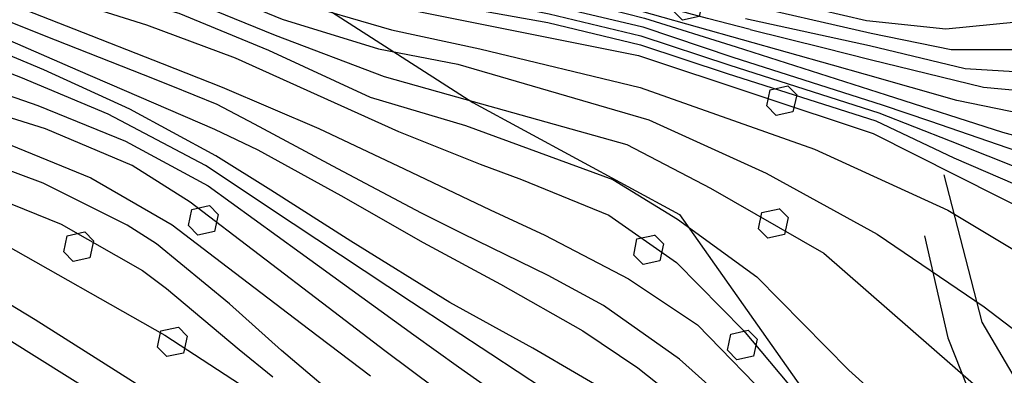
# Model space of a CAD drawing. Extents: x 1517559 to 1520393, y 5075116 to 5076599.
# Drawn here: x 1517846 to 1517909, y 5075554 to 5075576 of the extents above; entities that cross this region are included whole.
import ezdxf

# ---------------------------------------------------------------- set-up
doc = ezdxf.new("R2010")
doc.units = 0
doc.header["$LTSCALE"] = 2
doc.header["$MEASUREMENT"] = 0
for name, color, linetype in [('502', 253, '502'), ('504', 253, 'CONTINUOUS'), ('701', 253, '701'), ('801', 253, 'CONTINUOUS'), ('802', 253, 'CONTINUOUS'), ('905', 253, 'CONTINUOUS')]:
    doc.layers.add(name, color=color, linetype=linetype)
doc.styles.add('CARTO', font='symap.shx')
doc.styles.add('CR', font='TIMES.TTF')
doc.linetypes.add('502', pattern='A,1,-1,1,-1,1,["m",CARTO,S=0.5,R=0,X=-0.52,Y=-0.79],-1', length=6)
doc.linetypes.add('701', pattern='A,0.75,["\'",CR,S=2.5,R=0,X=-0.32,Y=-2.5],0.75', length=1.5)

# ---------------------------------------------------------------- blocks, each defined once
blk = doc.blocks.new('S504')
at = {"layer": '504'}
for p, q in [((-0.456, 2.181), (-0.15, 2.661)), ((-0.15, 2.664), (0.251, 2.661)), ((0.251, 2.661), (0.548, 2.197)), ((0.548, 2.197), (0.254, 1.744)), ((-0.166, 1.747), (-0.456, 2.181)), ((0.254, 1.744), (-0.166, 1.747)), ((-2.658, -1.199), (-2.352, -0.719)), ((-2.352, -0.716), (-1.951, -0.719)), ((-1.951, -0.719), (-1.654, -1.183)), ((1.571, -1.233), (1.877, -0.753)), ((1.877, -0.75), (2.278, -0.753)), ((2.278, -0.753), (2.574, -1.217)), ((-2.368, -1.634), (-2.658, -1.199)), ((-1.654, -1.183), (-1.948, -1.637)), ((1.861, -1.667), (1.571, -1.233)), ((2.574, -1.217), (2.281, -1.671)), ((-1.948, -1.637), (-2.368, -1.634)), ((2.281, -1.671), (1.861, -1.667))]:
    blk.add_line(p, q, dxfattribs=at)

msp = doc.modelspace()

# ---------------------------------------------------------------- linework, layer by layer
at = {"layer": '502', "flags": 128}
msp.add_lwpolyline([(1517753.515, 5075627.521), (1517765.331, 5075618.422), (1517786.604, 5075597.548), (1517800.529, 5075589.069), (1517814.832, 5075588.302), (1517824.473, 5075585.477), (1517838.654, 5075588.432), (1517858.113, 5075582.077), (1517875.127, 5075571.129), (1517888.216, 5075564.039), (1517896.525, 5075552.261), (1517909.987, 5075533.451), (1517920.46, 5075521.586), (1517930.009, 5075514.192), (1517938.772, 5075495.939), (1517945.558, 5075477.319), (1517954.476, 5075458.248), (1517959.192, 5075440.604), (1517974.756, 5075444.596), (1517980.498, 5075437.451), (1517981.593, 5075428.554)], dxfattribs=at)
at = {"layer": '701', "flags": 128}
for points in [[(1517904.946, 5075566.555), (1517907.348, 5075557.237), (1517911.008, 5075551.036), (1517915.104, 5075546.642), (1517920.336, 5075544.514), (1517928.243, 5075543.191), (1517937.485, 5075541.408), (1517944.948, 5075538.243)], [(1517903.732, 5075562.697), (1517905.193, 5075556.232), (1517907.249, 5075551.06), (1517911.251, 5075545.435), (1517916.718, 5075537.934), (1517920.226, 5075535.73)]]:
    msp.add_lwpolyline(points, dxfattribs=at)
at = {"layer": '801'}
msp.add_lwpolyline([(1517843.017, 5075579.683), (1517848.75, 5075577.873), (1517854.47, 5075576.064), (1517860.073, 5075573.963), (1517865.271, 5075571.615), (1517870.416, 5075569.3), (1517875.601, 5075567.24), (1517878.204, 5075566.273), (1517883.745, 5075564.001), (1517888.027, 5075561.013), (1517892.259, 5075556.704), (1517896.21, 5075551.99)], dxfattribs=at)
at = {"layer": '802'}
for points in [[(1517735.806, 5075719.553), (1517736.946, 5075713.675), (1517738.193, 5075707.786), (1517739.678, 5075701.893), (1517741.741, 5075696.283), (1517743.785, 5075692.528), (1517747.205, 5075687.604), (1517750.916, 5075682.821), (1517754.483, 5075677.961), (1517765.472, 5075661.648), (1517776.867, 5075644.684), (1517790.815, 5075630.924), (1517799.001, 5075619.457), (1517816.299, 5075603.772), (1517827.919, 5075593.234), (1517841.384, 5075585.978), (1517857.598, 5075581.023), (1517870.204, 5075577.2), (1517885.607, 5075574.105), (1517900.463, 5075569.183), (1517911.068, 5075563.846)], [(1517911.645, 5075570.053), (1517905.772, 5075571.264), (1517899.979, 5075572.904), (1517897.899, 5075573.492), (1517880.796, 5075578.342), (1517860.238, 5075583.343), (1517846.729, 5075588.367), (1517830.293, 5075596.65), (1517826.007, 5075601.322), (1517824.681, 5075602.837), (1517820.828, 5075607.495), (1517816.536, 5075611.645), (1517814.223, 5075613.173), (1517809.024, 5075616.548), (1517805.149, 5075619.054), (1517802.042, 5075622.294), (1517788.965, 5075638.365), (1517773.723, 5075658.324)], [(1517881.265, 5075551.909), (1517876.259, 5075555.214), (1517871.25, 5075558.488), (1517863.741, 5075563.467), (1517858.21, 5075567.142), (1517852.034, 5075570.401), (1517846.505, 5075572.726), (1517840.87, 5075574.869), (1517835.24, 5075577.052), (1517832.872, 5075578.049), (1517827.418, 5075580.599), (1517822.138, 5075583.459), (1517817.069, 5075586.66), (1517814.61, 5075588.402), (1517809.898, 5075592.12), (1517805.403, 5075596.117), (1517801.105, 5075600.326), (1517798.267, 5075603.297), (1517794.185, 5075607.7), (1517790.097, 5075612.086), (1517785.891, 5075616.358), (1517781.45, 5075620.412)], [(1517784.114, 5075610.423), (1517788.088, 5075605.918), (1517790.509, 5075603.189), (1517794.545, 5075598.754), (1517798.663, 5075594.395), (1517802.872, 5075590.119), (1517807.196, 5075585.938), (1517809.837, 5075583.507), (1517814.425, 5075579.616), (1517819.282, 5075576.118), (1517825.459, 5075572.624), (1517830.95, 5075570.172), (1517836.626, 5075568.044), (1517843.475, 5075565.691), (1517849.06, 5075563.443), (1517854.216, 5075560.496), (1517855.731, 5075559.368), (1517860.341, 5075555.51), (1517862.469, 5075553.779)]]:
    msp.add_lwpolyline(points, dxfattribs=at)
at = {"layer": '905'}
for points in [[(1517713.158, 5075685.722), (1517717.139, 5075681.232), (1517723.12, 5075674.468), (1517736.707, 5075657.421), (1517750.34, 5075640.706), (1517754.799, 5075635.639), (1517767.115, 5075624.937), (1517786.28, 5075605.506), (1517805.287, 5075585.173), (1517820.541, 5075573.908), (1517836.291, 5075566.644), (1517844.726, 5075562.572), (1517855.618, 5075556.41), (1517861.807, 5075552.374)], [(1517892.692, 5075575.76), (1517889.992, 5075576.448), (1517880.848, 5075578.93), (1517872.406, 5075580.854), (1517865.819, 5075582.457), (1517860.181, 5075583.899), (1517852.097, 5075586.966), (1517846.804, 5075589.243), (1517832.578, 5075596.607), (1517830.174, 5075598.172), (1517827.57, 5075601.162), (1517826.894, 5075601.949), (1517822.03, 5075607.653), (1517820.987, 5075608.872), (1517816.804, 5075613.166), (1517815.44, 5075614.21), (1517810.294, 5075617.334), (1517808.868, 5075618.131), (1517804.024, 5075621.648), (1517801.458, 5075624.799), (1517790.13, 5075638.701), (1517778.181, 5075653.767)], [(1517781.062, 5075647.25), (1517785.189, 5075641.874), (1517792.697, 5075632.71), (1517801.463, 5075621.568), (1517804.04, 5075618.748), (1517815.036, 5075611.166), (1517826.226, 5075599.8), (1517829.833, 5075596.127), (1517842.525, 5075589.456), (1517846.866, 5075587.679), (1517857.374, 5075583.6), (1517865.37, 5075581.251), (1517870.883, 5075579.925), (1517880.199, 5075577.967), (1517885.992, 5075576.472), (1517891.801, 5075574.662), (1517901.293, 5075571.633), (1517908.671, 5075569.26)], [(1517776.505, 5075643.322), (1517788.049, 5075631.911), (1517790.192, 5075630.11), (1517797.002, 5075620.582), (1517803.11, 5075614.752), (1517811.123, 5075607.466), (1517818.674, 5075600.081), (1517826.885, 5075592.522), (1517829.944, 5075590.303), (1517840.942, 5075585.194), (1517845.436, 5075583.705), (1517851.501, 5075581.806), (1517857.652, 5075580.053), (1517863.579, 5075577.605), (1517869.974, 5075575.729), (1517875.566, 5075574.535)], [(1517776.104, 5075641.602), (1517787.217, 5075630.908), (1517789.947, 5075628.631), (1517795.606, 5075620.896), (1517802.228, 5075614.517), (1517810.158, 5075606.597), (1517818.375, 5075598.458), (1517826.18, 5075591.438), (1517829.286, 5075589.182), (1517840.462, 5075583.984), (1517845.036, 5075582.47), (1517851.125, 5075580.557), (1517857.224, 5075578.823), (1517863.063, 5075576.42), (1517869.152, 5075574.54), (1517874.168, 5075573.568)], [(1517784.438, 5075641.068), (1517792.167, 5075632.279), (1517800.85, 5075621.198), (1517805.323, 5075616.526), (1517814.315, 5075610.097), (1517825.355, 5075598.903), (1517829.345, 5075595.443), (1517841.931, 5075588.635), (1517847.455, 5075586.757), (1517857.195, 5075582.94), (1517865.174, 5075580.595), (1517870.742, 5075579.237), (1517880.073, 5075577.297), (1517885.892, 5075575.92), (1517891.583, 5075574.018), (1517901.039, 5075570.992), (1517904.107, 5075569.947)], [(1517774.735, 5075640.374), (1517786.513, 5075630.056), (1517790.021, 5075626.569), (1517794.638, 5075620.494), (1517801.232, 5075614.286), (1517809.334, 5075605.853), (1517817.752, 5075596.861), (1517823.609, 5075591.932), (1517828.721, 5075588.222), (1517840.055, 5075582.954), (1517844.697, 5075581.417), (1517850.811, 5075579.501), (1517856.859, 5075577.774), (1517862.613, 5075575.401), (1517869.504, 5075572.785), (1517873.568, 5075571.648)], [(1517783.75, 5075640.398), (1517791.739, 5075631.933), (1517800.093, 5075620.728), (1517804.054, 5075616.525), (1517813.621, 5075609.135), (1517824.386, 5075598.867), (1517828.832, 5075594.84), (1517842.268, 5075587.47), (1517848.044, 5075585.495), (1517857.053, 5075582.408), (1517865.019, 5075580.066), (1517870.582, 5075578.636), (1517879.967, 5075576.751), (1517885.773, 5075575.364), (1517891.4, 5075573.493), (1517900.842, 5075570.483), (1517905.359, 5075568.718)], [(1517773.18, 5075639.698), (1517785.848, 5075629.252), (1517789.392, 5075625.949), (1517794.32, 5075619.928), (1517802.201, 5075612.246), (1517808.561, 5075605.157), (1517815.877, 5075597.078), (1517822.964, 5075591.107), (1517828.19, 5075587.318), (1517839.668, 5075581.982), (1517844.377, 5075580.422), (1517850.51, 5075578.498), (1517856.518, 5075576.789), (1517862.197, 5075574.447), (1517868.622, 5075571.468), (1517874.652, 5075569.68)], [(1517783.056, 5075639.655), (1517791.312, 5075631.587), (1517799.592, 5075619.76), (1517804.401, 5075615.35), (1517812.711, 5075608.597), (1517825.422, 5075596.903), (1517828.268, 5075594.166), (1517841.556, 5075586.857), (1517848.386, 5075584.71), (1517856.909, 5075581.878), (1517864.86, 5075579.538), (1517870.517, 5075577.881), (1517879.865, 5075576.213), (1517885.751, 5075574.79), (1517891.223, 5075572.975), (1517900.639, 5075569.968), (1517905.582, 5075567.643)], [(1517884.714, 5075552.217), (1517878.934, 5075555.577), (1517873.68, 5075558.477), (1517867.398, 5075562.351), (1517862.336, 5075565.579), (1517858.857, 5075567.754), (1517853.416, 5075570.709), (1517847.973, 5075573.213), (1517842.423, 5075575.526), (1517836.817, 5075577.774), (1517832.404, 5075579.601), (1517826.896, 5075582.071), (1517821.573, 5075584.842), (1517816.521, 5075588.027), (1517815.067, 5075589.082), (1517810.449, 5075592.894), (1517806.115, 5075597.074), (1517802.009, 5075601.5), (1517800.296, 5075603.444), (1517796.366, 5075607.994), (1517792.359, 5075612.454), (1517788.105, 5075616.674), (1517783.021, 5075620.962)], [(1517784.224, 5075616.688), (1517788.368, 5075612.355), (1517792.412, 5075607.914), (1517796.455, 5075603.463), (1517800.575, 5075599.078), (1517805.359, 5075594.371), (1517809.859, 5075590.391), (1517814.576, 5075586.689), (1517815.883, 5075585.748), (1517820.9, 5075582.465), (1517826.132, 5075579.51), (1517831.564, 5075576.895), (1517837.158, 5075574.604), (1517841.863, 5075572.938), (1517847.575, 5075570.948), (1517853.131, 5075568.696), (1517858.359, 5075565.855), (1517864.184, 5075561.642), (1517871.396, 5075556.42), (1517874.225, 5075554.397), (1517879.209, 5075550.894)], [(1517782.697, 5075614.978), (1517786.681, 5075610.486), (1517790.654, 5075605.983), (1517794.679, 5075601.537), (1517798.81, 5075597.197), (1517800.899, 5075595.118), (1517805.265, 5075591.007), (1517809.783, 5075587.042), (1517811.172, 5075585.873), (1517815.888, 5075582.14), (1517820.844, 5075578.775), (1517825.056, 5075576.42), (1517830.511, 5075573.915), (1517836.161, 5075571.767), (1517839.627, 5075570.599), (1517845.377, 5075568.65), (1517850.935, 5075566.373), (1517856.082, 5075563.391), (1517859.214, 5075561.012), (1517864.732, 5075556.818), (1517868.652, 5075553.838)], [(1517874.394, 5075551.808), (1517869.547, 5075555.418), (1517865.964, 5075558.151), (1517857.225, 5075564.824), (1517853.559, 5075567.14), (1517848.06, 5075569.469), (1517842.261, 5075571.279), (1517836.423, 5075573.074), (1517834.521, 5075573.749), (1517828.947, 5075576.097), (1517823.604, 5075578.877), (1517818.495, 5075582.042), (1517813.624, 5075585.555), (1517808.718, 5075589.598), (1517804.326, 5075593.691), (1517800.131, 5075597.998), (1517797.085, 5075601.363), (1517793.134, 5075605.9), (1517789.163, 5075610.412), (1517785.06, 5075614.78)], [(1517867.593, 5075551.55), (1517863.023, 5075555.445), (1517859.718, 5075558.386), (1517855.092, 5075562.184), (1517853.251, 5075563.383), (1517847.917, 5075566.033), (1517842.253, 5075568.139), (1517836.466, 5075570.059), (1517830.608, 5075572.194), (1517825.11, 5075574.61), (1517819.888, 5075577.5), (1517817.685, 5075578.963), (1517812.926, 5075582.617), (1517808.382, 5075586.575), (1517806.603, 5075588.199), (1517802.245, 5075592.326), (1517798.028, 5075596.586), (1517795.142, 5075599.693), (1517791.15, 5075604.183), (1517787.173, 5075608.69), (1517783.127, 5075613.122)], [(1517857.262, 5075551.13), (1517852.49, 5075554.168), (1517847.419, 5075557.382), (1517842.286, 5075560.483), (1517837.329, 5075563.218), (1517832.013, 5075565.995), (1517826.692, 5075568.774), (1517821.434, 5075571.679), (1517818.029, 5075573.724), (1517813.009, 5075577.043), (1517808.189, 5075580.636), (1517803.609, 5075584.509), (1517801.613, 5075586.373), (1517797.4, 5075590.629), (1517793.361, 5075595.066), (1517789.42, 5075599.604), (1517785.499, 5075604.166), (1517781.516, 5075608.668)], [(1517891.343, 5075578.314), (1517897.148, 5075576.995), (1517900.053, 5075576.331), (1517905.065, 5075575.805), (1517911.061, 5075576.384), (1517913.633, 5075577.07), (1517919.185, 5075579.33), (1517924.556, 5075582.135), (1517928.699, 5075584.311), (1517934.232, 5075586.557), (1517937.828, 5075587.502), (1517956.786, 5075592.464), (1517962.701, 5075593.498), (1517966.334, 5075594.186), (1517972.17, 5075595.598), (1517977.904, 5075597.365), (1517983.542, 5075599.484), (1517986.744, 5075600.855), (1517992.191, 5075603.441), (1517993.919, 5075604.309)], [(1517783.219, 5075604.202), (1517785.18, 5075601.778), (1517788.958, 5075597.039), (1517792.811, 5075592.391), (1517796.886, 5075588.005), (1517801.333, 5075584.056), (1517804.571, 5075581.714), (1517809.613, 5075578.45), (1517814.603, 5075575.084), (1517817.199, 5075573.095), (1517821.934, 5075569.421), (1517826.323, 5075566.579), (1517831.593, 5075563.708), (1517836.959, 5075560.981), (1517842.28, 5075558.168), (1517845.947, 5075556.004), (1517851.034, 5075552.817)], [(1517891.672, 5075577.51), (1517900.345, 5075575.521), (1517905.408, 5075574.49), (1517911.369, 5075574.496), (1517912.954, 5075574.932), (1517918.487, 5075577.354), (1517920.696, 5075578.25), (1517926.4, 5075580.082), (1517930.216, 5075581.16), (1517936.002, 5075582.753), (1517937.534, 5075583.177), (1517962.42, 5075589.957), (1517968.147, 5075591.754), (1517970.014, 5075592.317), (1517975.795, 5075593.939), (1517981.594, 5075595.509), (1517987.353, 5075597.197), (1517992.959, 5075599.159), (1517995.156, 5075600.1)], [(1517892.39, 5075576.46), (1517900.251, 5075574.753), (1517906.289, 5075573.3), (1517912.2, 5075572.924), (1517914.043, 5075573.336), (1517919.656, 5075575.622), (1517922.087, 5075576.605), (1517927.801, 5075578.37), (1517929.288, 5075578.707), (1517935.181, 5075579.841), (1517939.669, 5075580.733), (1517970.457, 5075588.438), (1517976.255, 5075589.977), (1517981.999, 5075591.69), (1517987.689, 5075593.613), (1517993.306, 5075595.763), (1517996.087, 5075596.948)], [(1517892.692, 5075575.76), (1517897.366, 5075574.589), (1517900.294, 5075573.859), (1517907.451, 5075572.105), (1517913.381, 5075571.567), (1517916.694, 5075571.977), (1517922.505, 5075573.689), (1517924.25, 5075574.343), (1517929.927, 5075576.245), (1517932.516, 5075576.748), (1517938.473, 5075577.587), (1517956.328, 5075580.691), (1517960.519, 5075581.394), (1517966.42, 5075582.443), (1517970.318, 5075583.307), (1517976.091, 5075584.893), (1517981.781, 5075586.782), (1517987.394, 5075588.947), (1517992.942, 5075591.354), (1517997.15, 5075593.356)], [(1517844.303, 5075577.987), (1517849.873, 5075575.799), (1517855.45, 5075573.615), (1517859.262, 5075572.111), (1517865.366, 5075569.498), (1517870.789, 5075566.938), (1517876.216, 5075564.349), (1517879.68, 5075562.731), (1517884.993, 5075559.97), (1517889.343, 5075557.056), (1517894.448, 5075551.819)], [(1517892.63, 5075550.952), (1517888.216, 5075554.89), (1517883.39, 5075558.281), (1517879.906, 5075560.195), (1517874.486, 5075562.831), (1517871.885, 5075564.139), (1517866.583, 5075566.945), (1517861.299, 5075569.775), (1517858.94, 5075571.019), (1517856.025, 5075572.188), (1517854.278, 5075572.886), (1517848.705, 5075575.089), (1517843.137, 5075577.31)], [(1517844.623, 5075575.569), (1517850.122, 5075573.185), (1517858.76, 5075569.442), (1517861.517, 5075568.143), (1517866.777, 5075565.259), (1517871.991, 5075562.265), (1517876.878, 5075559.644), (1517882.087, 5075556.689), (1517885.574, 5075554.351), (1517890.252, 5075550.623)], [(1517875.566, 5075574.535), (1517885.717, 5075572.096), (1517896.765, 5075568.174), (1517905.192, 5075564.331), (1517913.111, 5075559.583), (1517919.852, 5075553.88), (1517925.791, 5075551.036), (1517932.406, 5075549.171)], [(1517874.168, 5075573.568), (1517886.26, 5075570.038), (1517893.696, 5075566.668), (1517900.724, 5075562.813), (1517907.503, 5075558.209), (1517917.535, 5075550.563), (1517925.845, 5075545.933), (1517935.443, 5075540.201)], [(1517908.671, 5075569.26), (1517912.017, 5075568.356), (1517919.235, 5075568.332), (1517926.387, 5075569.387), (1517933.366, 5075572.264)], [(1517873.568, 5075571.648), (1517884.869, 5075568.479), (1517890.169, 5075565.721), (1517897.356, 5075561.605), (1517908.331, 5075552.024), (1517916.985, 5075545.092), (1517925.747, 5075538.871)], [(1517874.652, 5075569.68), (1517883.986, 5075566.269), (1517888.092, 5075563.743), (1517893.114, 5075560.103), (1517898.929, 5075554.199), (1517906.444, 5075547.413), (1517912.788, 5075541.588), (1517923.323, 5075534.644)], [(1517904.107, 5075569.947), (1517911.38, 5075567.447), (1517914.675, 5075566.771), (1517919.019, 5075566.038), (1517923.608, 5075566.577), (1517929.362, 5075568.258), (1517933.06, 5075569.345)], [(1517905.359, 5075568.718), (1517912.4, 5075565.908), (1517916.166, 5075564.307), (1517920.033, 5075563.114), (1517924.327, 5075563.991), (1517929.02, 5075565.198), (1517932.519, 5075565.843)], [(1517905.582, 5075567.643), (1517910.52, 5075565.5)]]:
    msp.add_lwpolyline(points, dxfattribs=at)

# ---------------------------------------------------------------- block references
at = {"layer": '504', "xscale": 2, "yscale": 2, "rotation": 315}
for p in [(1517893.474, 5075575.906, 394.018), (1517854.891, 5075560.638, 370.548), (1517890.975, 5075560.44, 403.307)]:
    msp.add_blockref('S504', p, dxfattribs=at)

doc.saveas('drawing.dxf')
